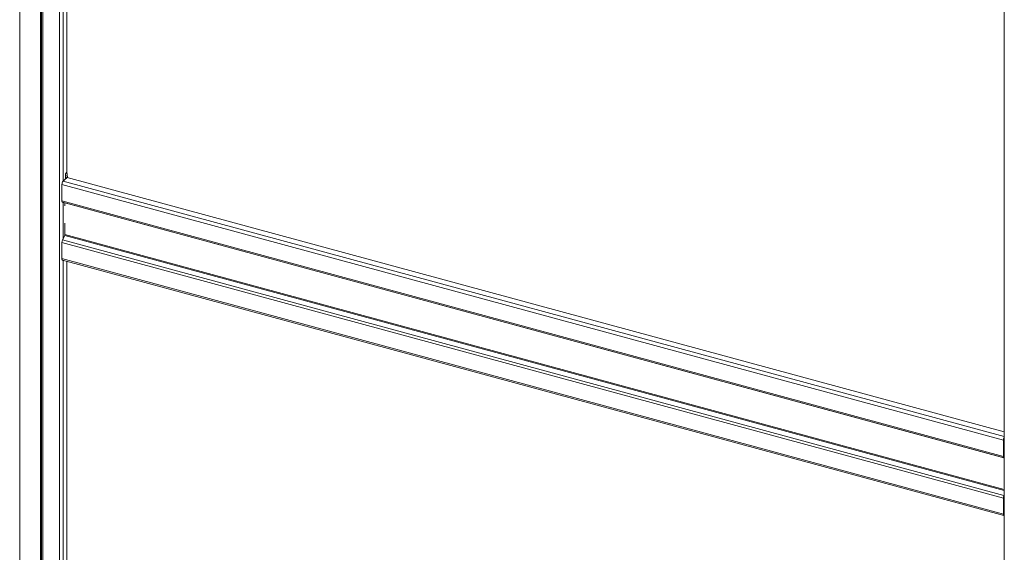
# Paper-space layout 'Sheet2' of a CAD drawing. Units: millimetres. Extents: x 0 to 420, y 0 to 297.
# Drawn here: x 351 to 397, y 221 to 246 of the extents above; entities that cross this region are included whole.
import ezdxf

# ---------------------------------------------------------------- set-up
doc = ezdxf.new("R2010")
doc.units = ezdxf.units.MM

psp = doc.layouts.new('Sheet2')

# ---------------------------------------------------------------- linework, layer by layer
at = {"color": 7, "linetype": 'Continuous', "lineweight": 18}
for p, q in [((351.2279, 159.6614), (351.2279, 269.8074)), ((352.2309, 260.8876), (352.2309, 160.1705)), ((352.2975, 160.116), (352.2975, 260.8332)), ((353.0712, 260.6229), (353.0712, 159.9057)), ((353.4151, 260.5798), (353.4151, 238.5771)), ((396.7832, 248.7817), (396.7832, 148.0645)), ((353.2401, 238.1706), (353.3635, 238.291)), ((353.3451, 238.5088), (353.4151, 238.5771)), ((353.3451, 238.296), (353.3451, 238.5088)), ((353.3716, 238.2888), (353.3451, 238.5088)), ((353.3451, 238.2945), (353.3451, 238.296)), ((353.3451, 238.296), (353.3716, 238.2888)), ((353.3463, 238.2957), (353.3451, 238.2945)), ((353.4416, 238.3571), (353.3716, 238.2888)), ((353.4416, 238.3571), (353.4151, 238.5771)), ((396.7832, 226.5548), (353.4232, 238.3392)), ((396.7393, 226.1685), (353.1818, 238.0065)), ((353.1818, 237.2566), (353.1818, 238.0065)), ((353.1818, 237.2566), (396.7393, 225.4186)), ((353.2073, 237.1929), (396.7649, 225.3549)), ((353.3218, 237.1582), (353.3217, 237.1618)), ((353.3218, 237.1582), (353.3218, 237.0288)), ((353.3218, 236.2145), (353.3218, 235.6998)), ((353.2109, 235.4494), (353.3101, 235.6513)), ((353.1818, 235.3281), (396.7393, 223.4901)), ((353.1818, 235.3281), (353.1818, 234.5781)), ((353.2109, 235.4494), (396.7685, 223.6114)), ((353.1818, 234.5781), (396.7393, 222.7401)), ((353.2073, 234.5144), (396.7649, 222.6764)), ((353.4151, 234.4579), (353.4151, 213.7192)), ((396.7743, 226.2026), (396.7393, 226.1685)), ((396.7393, 225.4186), (396.7393, 226.1685)), ((396.7743, 225.4527), (396.7743, 226.2026)), ((396.7743, 225.4527), (396.7393, 225.4186)), ((396.7685, 225.3543), (396.7832, 225.353)), ((396.7832, 225.4467), (396.7744, 225.4491)), ((396.7393, 223.4901), (396.7743, 223.5243)), ((396.7393, 223.4901), (396.7393, 222.7401)), ((396.7685, 223.6114), (396.7832, 223.6413)), ((396.7743, 223.5243), (396.7743, 222.7742)), ((396.7743, 222.7742), (396.7393, 222.7401)), ((396.7832, 222.9765), (396.7743, 222.9789))]:
    psp.add_line(p, q, dxfattribs=at)
at = {"color": 174, "linetype": 'Continuous', "lineweight": 18}
for p, q in [((352.1949, 160.3186), (352.1949, 260.9114)), ((352.2216, 260.9042), (352.2216, 160.2968)), ((353.2401, 260.6274), (353.2401, 238.1706)), ((396.7832, 226.3365), (353.2401, 238.1706)), ((353.2401, 237.184), (353.2401, 235.5088)), ((353.3218, 237.1582), (396.7832, 225.3463)), ((353.3101, 235.6513), (396.7832, 223.8363)), ((396.7832, 223.8879), (353.3218, 235.6998)), ((353.2401, 234.5055), (353.2401, 213.3127)), ((396.7832, 225.4154), (396.7685, 225.3543)), ((396.7832, 225.4463), (396.7745, 225.4487)), ((396.7832, 225.4278), (396.7832, 225.4278)), ((396.7832, 223.5789), (396.7685, 223.6114)), ((396.7832, 222.7581), (396.776, 222.76))]:
    psp.add_line(p, q, dxfattribs=at)
at = {"color": 7, "linetype": 'Continuous', "lineweight": 18, "flags": 128}
for points in [[(353.1818, 237.2566), (353.1823, 237.2431), (353.1837, 237.2308), (353.1862, 237.2199), (353.1896, 237.2106), (353.1938, 237.2031), (353.1988, 237.1975), (353.2046, 237.1939), (353.2073, 237.1929)], [(353.1818, 234.5781), (353.1829, 234.5583), (353.1862, 234.5414), (353.1916, 234.5282), (353.1988, 234.519), (353.2073, 234.5144)], [(396.7393, 225.4186), (396.7398, 225.4051), (396.7413, 225.3928), (396.7438, 225.3819), (396.7472, 225.3726), (396.7514, 225.3651), (396.7564, 225.3595), (396.7622, 225.3558), (396.7685, 225.3543)], [(396.7743, 222.7742), (396.7748, 222.7663), (396.7761, 222.7596), (396.7783, 222.7543), (396.7812, 222.7506), (396.7832, 222.7493)], [(396.7393, 222.7401), (396.7405, 222.7203), (396.7438, 222.7034), (396.7492, 222.6901), (396.7564, 222.681), (396.7653, 222.6763), (396.7754, 222.6762), (396.7832, 222.6791)]]:
    psp.add_lwpolyline(points, dxfattribs=at)
at = {"color": 7, "linetype": 'Continuous', "lineweight": 18}
for centre, radius, start, end in [((353.4374, 238.008), 0.2556, 140.51294, 180.34344), ((353.2058, 235.7021), 0.116, 334.05671, 358.89288), ((353.4717, 235.3225), 0.29, 154.05671, 178.89288), ((397.0172, 226.1652), 0.2778, 147.34734, 179.329), ((396.8895, 226.2005), 0.1152, 157.31812, 178.96792), ((396.7997, 225.4477), 0.0258, 168.65663, 230.36918), ((397.0293, 223.4845), 0.29, 154.05671, 178.89288), ((396.8888, 223.5223), 0.1145, 157.25513, 179.03092)]:
    psp.add_arc(centre, radius, start, end, dxfattribs=at)

doc.saveas('drawing.dxf')
